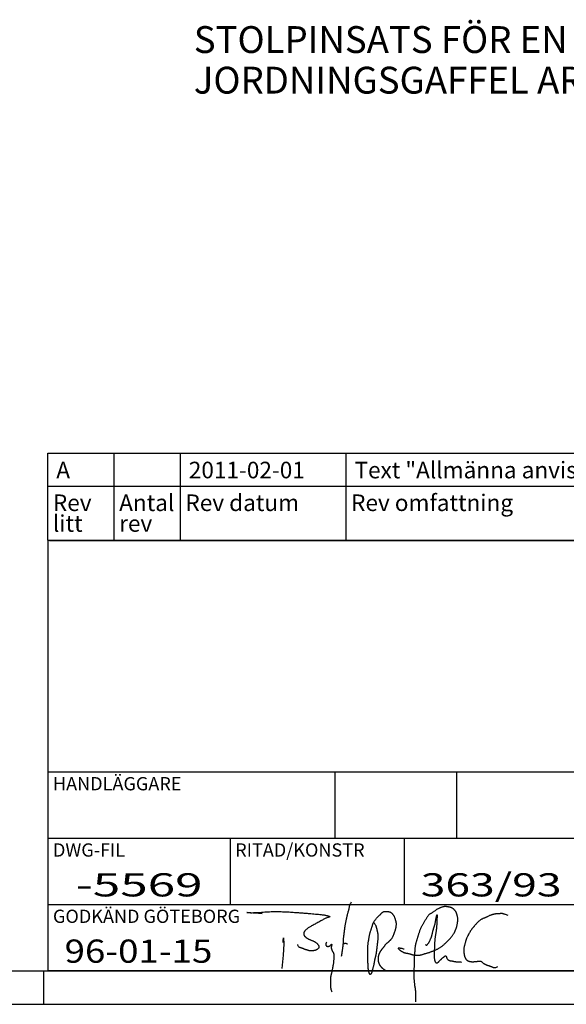
# Model space of a CAD drawing. Units: metres. Extents: x 208.107 to 208.528, y 54.17 to 54.467.
# Drawn here: x 208.339 to 208.421, y 54.17 to 54.318 of the extents above; entities that cross this region are included whole.
import ezdxf
from ezdxf.enums import TextEntityAlignment as Align

# ---------------------------------------------------------------- set-up
doc = ezdxf.new("R2010")
doc.units = ezdxf.units.M
doc.header["$LTSCALE"] = 0.015
doc.header["$MEASUREMENT"] = 0
for name, color, linetype in [('N13', 30, 'CONTINUOUS'), ('P------E9-', 1, 'CONTINUOUS'), ('ST010', 1, 'CONTINUOUS'), ('ST032', 1, 'CONTINUOUS'), ('ST033', 30, 'CONTINUOUS'), ('ST034', 3, 'CONTINUOUS')]:
    doc.layers.add(name, color=color, linetype=linetype)
doc.styles.add('ISO', font='iso.shx')
doc.styles.add('ROMAN0', font='SIMPLEX')

# ---------------------------------------------------------------- blocks, each defined once
blk = doc.blocks.new('EB2U')
at = {"layer": 'ST032'}
for p, q in [((-37.778, 24.556), (-37.778, 0)), ((-37.778, 11.333), (-68, 11.333)), ((-51.645, 11.333), (-51.645, 7.556)), ((-44.712, 11.333), (-44.712, 7.556)), ((-37.778, 7.556), (-68, 7.556)), ((-57.611, 7.556), (-57.611, 3.778)), ((-47.694, 7.556), (-47.694, 3.778)), ((0, 3.778), (-68, 3.778)), ((-31.167, 3.778), (-31.167, 0)), ((-17.472, 3.778), (-17.472, 0)), ((-3.778, 3.778), (-3.778, 0))]:
    blk.add_line(p, q, dxfattribs=at)
at = {"layer": 'ST033'}
for p, q in [((-68, 0), (-68, 24.556)), ((-68, 24.556), (0, 24.556)), ((0, 24.556), (0, 0)), ((0, 0), (-68, 0))]:
    blk.add_line(p, q, dxfattribs=at)
at = {"layer": 'ST032', "style": 'ISO'}
for s, height, p in [('HANDLÄGGARE', 0.75556, (-67.717, 10.294)), ('RITAD/KONSTR', 0.75556, (-57.328, 6.517)), ('DWG-FIL', 0.7556, (-67.717, 6.517)), ('GODKÄND GÖTEBORG', 0.75556, (-67.717, 2.739)), ('SKALA', 0.7556, (-37.494, 2.739)), ('OBJEKTSNR', 0.7556, (-30.883, 2.739)), ('RITNINGSNR', 0.7556, (-17.189, 2.739)), ('REV', 0.7556, (-3.494, 2.739))]:
    blk.add_text(s, height=height, dxfattribs=at).set_placement(p)
at = {"layer": 'ST033'}
for tag, p, style in [('UNDERRUBRIK', (-36.205, 11.025), 'ROMAN0'), ('RITNINGSTYP', (-36.248, 7.83), 'ROMAN0'), ('REVIDERING', (-2.833, 0.472), 'ISO')]:
    blk.add_attdef(tag, p, '', height=1.322, dxfattribs=dict(at, style=style))
at = {"layer": 'ST033', "style": 'ISO'}
for tag, width, p, p2 in [('HANDLÄGGARE', 1.447407, (-67.056, 8.028), (-52.155, 8.028)), ('RITAD/KONSTRUERAD', 0.524691, (-56.667, 4.25), (-48.639, 4.25)), ('DWG-FIL', 1.451613, (-67.056, 4.25), (-58.556, 4.25)), ('GATUBOLAGETS_DIARIENUMMER', 0.35865, (-46.75, 4.25), (-38.722, 4.25)), ('DATUM_GODKÄND', 0.675974, (-67.056, 0.472), (-58.628, 0.472)), ('SKALA', 1.06383, (-36.833, 0.472), (-32.111, 0.472)), ('BESTÄLLARENS_OBJEKTSNUMMER', 0.494071, (-30.222, 0.472), (-18.417, 0.472)), ('RITNINGSNUMMER', 0.984252, (-16.528, 0.472), (-4.722, 0.472))]:
    blk.add_attdef(tag, text='', height=1.322, dxfattribs=dict(at, width=width)).set_placement(p, p2, align=Align.FIT)
at = {"layer": 'ST034', "style": 'ROMAN0', "width": 1.747189}
blk.add_attdef('PROJEKTNAMN', text='', height=1.889, dxfattribs=at).set_placement((-36.279, 14.437), (-1.705, 14.437), align=Align.FIT)
blk = doc.blocks.new('BRJ')
at = {"layer": 'ST034'}
for points in [[(12.863, 3.456), (12.639, 3.474), (12.449, 3.489), (12.291, 3.501), (12.164, 3.51), (12.067, 3.516), (11.998, 3.521), (11.955, 3.524), (11.938, 3.525), (11.944, 3.525), (11.972, 3.525), (12.018, 3.524), (12.079, 3.524), (12.154, 3.523), (12.238, 3.523), (12.329, 3.525), (12.425, 3.527), (12.523, 3.531), (12.623, 3.537), (12.722, 3.543), (12.823, 3.55), (12.923, 3.557), (13.022, 3.565), (13.12, 3.571), (13.217, 3.577), (13.311, 3.581), (13.404, 3.584), (13.494, 3.587), (13.584, 3.588), (13.671, 3.588), (13.758, 3.588), (13.843, 3.587), (13.927, 3.586), (14.011, 3.584), (14.094, 3.581), (14.176, 3.579), (14.257, 3.576), (14.338, 3.572), (14.419, 3.568), (14.5, 3.564), (14.58, 3.559), (14.661, 3.553), (14.741, 3.548), (14.82, 3.542), (14.898, 3.536), (14.974, 3.53), (15.048, 3.525), (15.12, 3.519), (15.188, 3.514), (15.254, 3.509), (15.317, 3.504), (15.38, 3.5), (15.443, 3.496), (15.508, 3.491), (15.576, 3.486), (15.648, 3.48), (15.725, 3.474), (15.809, 3.467), (15.897, 3.459), (15.988, 3.451), (16.08, 3.442), (16.171, 3.433), (16.259, 3.424), (16.342, 3.415), (16.418, 3.407), (16.486, 3.398), (16.546, 3.391), (16.599, 3.383), (16.646, 3.375), (16.688, 3.368), (16.726, 3.36), (16.761, 3.352), (16.794, 3.344), (16.825, 3.336), (16.854, 3.327), (16.881, 3.318), (16.904, 3.309), (16.923, 3.3), (16.938, 3.292), (16.947, 3.284), (16.95, 3.277), (16.947, 3.271), (16.938, 3.265), (16.923, 3.259), (16.904, 3.254), (16.882, 3.247), (16.856, 3.241), (16.828, 3.233), (16.798, 3.224), (16.768, 3.213), (16.736, 3.2), (16.702, 3.185), (16.667, 3.169), (16.629, 3.15), (16.589, 3.129), (16.545, 3.106), (16.499, 3.08), (16.448, 3.052), (16.395, 3.022), (16.339, 2.991), (16.282, 2.959), (16.224, 2.926), (16.165, 2.893), (16.108, 2.861), (16.052, 2.83), (15.997, 2.801), (15.945, 2.773), (15.895, 2.746), (15.848, 2.72), (15.802, 2.696), (15.759, 2.672), (15.719, 2.648), (15.68, 2.624), (15.645, 2.601), (15.612, 2.578), (15.581, 2.555), (15.552, 2.532), (15.526, 2.509), (15.503, 2.488), (15.481, 2.466), (15.461, 2.446), (15.444, 2.426), (15.429, 2.407), (15.415, 2.389), (15.404, 2.37), (15.394, 2.352), (15.386, 2.335), (15.381, 2.317), (15.376, 2.298), (15.374, 2.28), (15.373, 2.261), (15.374, 2.241), (15.376, 2.222), (15.38, 2.203), (15.386, 2.184), (15.394, 2.165), (15.403, 2.146), (15.414, 2.128), (15.426, 2.11), (15.44, 2.093), (15.455, 2.076), (15.472, 2.059), (15.49, 2.043), (15.508, 2.028), (15.528, 2.012), (15.548, 1.998), (15.57, 1.983), (15.592, 1.969), (15.615, 1.955), (15.639, 1.942), (15.664, 1.929), (15.689, 1.917), (15.716, 1.905), (15.743, 1.894), (15.771, 1.882), (15.799, 1.871), (15.828, 1.86), (15.856, 1.849), (15.885, 1.838), (15.912, 1.827), (15.94, 1.816), (15.966, 1.804), (15.992, 1.791), (16.017, 1.778), (16.041, 1.764), (16.064, 1.749), (16.087, 1.734), (16.11, 1.717), (16.132, 1.699), (16.153, 1.68), (16.174, 1.66), (16.194, 1.64), (16.213, 1.618), (16.23, 1.597), (16.245, 1.576), (16.259, 1.555), (16.27, 1.534), (16.279, 1.514), (16.285, 1.495), (16.289, 1.477), (16.291, 1.46), (16.29, 1.443), (16.287, 1.427), (16.282, 1.411), (16.275, 1.395), (16.265, 1.381), (16.254, 1.366), (16.241, 1.352), (16.227, 1.339), (16.212, 1.326), (16.196, 1.314), (16.18, 1.303), (16.163, 1.293), (16.146, 1.283), (16.129, 1.274), (16.112, 1.266), (16.093, 1.258), (16.074, 1.252), (16.053, 1.245), (16.031, 1.24), (16.007, 1.234), (15.981, 1.23), (15.953, 1.225), (15.924, 1.222), (15.894, 1.219), (15.865, 1.217), (15.835, 1.216), (15.806, 1.216), (15.779, 1.217), (15.753, 1.219), (15.728, 1.222), (15.704, 1.227), (15.682, 1.232), (15.66, 1.238), (15.638, 1.244), (15.617, 1.25), (15.595, 1.257), (15.573, 1.264), (15.551, 1.27), (15.529, 1.277), (15.507, 1.284), (15.485, 1.29), (15.464, 1.297), (15.444, 1.304), (15.425, 1.311), (15.407, 1.317), (15.39, 1.324), (15.374, 1.331), (15.359, 1.337), (15.343, 1.344), (15.328, 1.351), (15.312, 1.357), (15.296, 1.364), (15.278, 1.371), (15.261, 1.378), (15.242, 1.384), (15.223, 1.391), (15.204, 1.397), (15.184, 1.404), (15.164, 1.41), (15.144, 1.416), (15.124, 1.422), (15.104, 1.429), (15.085, 1.44), (15.066, 1.456), (15.049, 1.479), (15.034, 1.51), (15.021, 1.552), (15.009, 1.605)], [(18.229, 4.153), (18.193, 4.077), (18.164, 4.009), (18.142, 3.948), (18.126, 3.893), (18.113, 3.844), (18.103, 3.8), (18.096, 3.759), (18.088, 3.722), (18.08, 3.687), (18.072, 3.654), (18.063, 3.623), (18.054, 3.593), (18.045, 3.564), (18.036, 3.535), (18.027, 3.507), (18.019, 3.478), (18.01, 3.45), (18.003, 3.421), (17.995, 3.391), (17.988, 3.362), (17.981, 3.332), (17.974, 3.302), (17.967, 3.272), (17.96, 3.241), (17.954, 3.211), (17.947, 3.181), (17.94, 3.15), (17.934, 3.12), (17.927, 3.088), (17.92, 3.057), (17.914, 3.024), (17.907, 2.991), (17.9, 2.957), (17.894, 2.923), (17.887, 2.888), (17.881, 2.853), (17.874, 2.818), (17.868, 2.784), (17.863, 2.751), (17.858, 2.718), (17.853, 2.687), (17.848, 2.657), (17.844, 2.628), (17.84, 2.599), (17.837, 2.571), (17.833, 2.544), (17.83, 2.517), (17.826, 2.49), (17.823, 2.463), (17.82, 2.437), (17.816, 2.41), (17.813, 2.383), (17.81, 2.356), (17.806, 2.329), (17.803, 2.303), (17.8, 2.276), (17.796, 2.249), (17.793, 2.222), (17.789, 2.196), (17.786, 2.169), (17.783, 2.143), (17.779, 2.117), (17.776, 2.091), (17.773, 2.066), (17.769, 2.041), (17.766, 2.016), (17.763, 1.992), (17.76, 1.969), (17.757, 1.945), (17.754, 1.923), (17.752, 1.9), (17.75, 1.878), (17.749, 1.857), (17.748, 1.836), (17.747, 1.815), (17.746, 1.795), (17.746, 1.776), (17.746, 1.757), (17.746, 1.739), (17.746, 1.722), (17.746, 1.705), (17.746, 1.689), (17.746, 1.674), (17.745, 1.659), (17.745, 1.643), (17.744, 1.627), (17.743, 1.61), (17.741, 1.592), (17.739, 1.573), (17.737, 1.553), (17.735, 1.532), (17.732, 1.509), (17.729, 1.486), (17.726, 1.463), (17.722, 1.438), (17.719, 1.413), (17.716, 1.388), (17.713, 1.363), (17.709, 1.337), (17.706, 1.312), (17.703, 1.288), (17.699, 1.265), (17.696, 1.242), (17.692, 1.221), (17.689, 1.202), (17.686, 1.184), (17.682, 1.167), (17.679, 1.152), (17.677, 1.137), (17.674, 1.122), (17.672, 1.108), (17.67, 1.094), (17.668, 1.079), (17.667, 1.063), (17.665, 1.045), (17.662, 1.024), (17.659, 0.997), (17.654, 0.966), (17.647, 0.927), (17.639, 0.881)], [(19.597, 2.946), (19.625, 2.907), (19.65, 2.87), (19.672, 2.836), (19.691, 2.803), (19.707, 2.772), (19.721, 2.743), (19.732, 2.714), (19.742, 2.687), (19.751, 2.661), (19.758, 2.635), (19.765, 2.61), (19.77, 2.586), (19.775, 2.562), (19.78, 2.539), (19.784, 2.517), (19.789, 2.495), (19.794, 2.473), (19.8, 2.452), (19.806, 2.43), (19.811, 2.408), (19.817, 2.386), (19.823, 2.362), (19.828, 2.338), (19.834, 2.312), (19.839, 2.284), (19.843, 2.255), (19.847, 2.225), (19.85, 2.194), (19.853, 2.162), (19.855, 2.13), (19.856, 2.098), (19.856, 2.066), (19.856, 2.034), (19.855, 2.003), (19.853, 1.972), (19.851, 1.942), (19.848, 1.912), (19.845, 1.882), (19.842, 1.853), (19.838, 1.824), (19.835, 1.796), (19.831, 1.768), (19.828, 1.74), (19.825, 1.713), (19.821, 1.685), (19.818, 1.657), (19.815, 1.629), (19.811, 1.601), (19.808, 1.572), (19.805, 1.543), (19.801, 1.514), (19.798, 1.485), (19.795, 1.455), (19.791, 1.426), (19.788, 1.397), (19.785, 1.369), (19.781, 1.34), (19.778, 1.312), (19.775, 1.285), (19.771, 1.258), (19.768, 1.231), (19.765, 1.205), (19.761, 1.179), (19.758, 1.154), (19.755, 1.129), (19.751, 1.105), (19.748, 1.08), (19.744, 1.056), (19.74, 1.032), (19.736, 1.007), (19.731, 0.982), (19.726, 0.958), (19.721, 0.932), (19.716, 0.907), (19.71, 0.881), (19.704, 0.854), (19.697, 0.828), (19.691, 0.801), (19.684, 0.774), (19.677, 0.748), (19.671, 0.721), (19.664, 0.694), (19.658, 0.667), (19.651, 0.64), (19.645, 0.614), (19.639, 0.587), (19.633, 0.56), (19.628, 0.533), (19.623, 0.506), (19.619, 0.479), (19.614, 0.452), (19.61, 0.425), (19.605, 0.398), (19.6, 0.37), (19.594, 0.342), (19.588, 0.314), (19.581, 0.285), (19.573, 0.256), (19.565, 0.227), (19.557, 0.199), (19.548, 0.171), (19.54, 0.143), (19.532, 0.116), (19.525, 0.091), (19.519, 0.066), (19.513, 0.043), (19.508, 0.021), (19.504, -0.001), (19.499, -0.021), (19.495, -0.04), (19.49, -0.058), (19.485, -0.075), (19.48, -0.091), (19.474, -0.107), (19.468, -0.121), (19.462, -0.135), (19.456, -0.147), (19.449, -0.159), (19.443, -0.169), (19.436, -0.178), (19.429, -0.186), (19.423, -0.192), (19.416, -0.198), (19.41, -0.202), (19.404, -0.205), (19.398, -0.207), (19.392, -0.209), (19.387, -0.209), (19.382, -0.209), (19.378, -0.207), (19.373, -0.204), (19.369, -0.2), (19.364, -0.194), (19.359, -0.186), (19.353, -0.177), (19.347, -0.164), (19.34, -0.15), (19.332, -0.133), (19.324, -0.114), (19.316, -0.093), (19.308, -0.071), (19.301, -0.048), (19.294, -0.024), (19.289, 0.001), (19.284, 0.026), (19.281, 0.052), (19.278, 0.079), (19.276, 0.106), (19.275, 0.135), (19.274, 0.165), (19.272, 0.196), (19.271, 0.229), (19.269, 0.263), (19.267, 0.299), (19.264, 0.335), (19.262, 0.372), (19.259, 0.409), (19.257, 0.445), (19.254, 0.481), (19.252, 0.515), (19.251, 0.548), (19.25, 0.579), (19.249, 0.61), (19.248, 0.64), (19.248, 0.669), (19.248, 0.699), (19.248, 0.73), (19.248, 0.761), (19.248, 0.793), (19.248, 0.827), (19.248, 0.861), (19.248, 0.896), (19.248, 0.931), (19.248, 0.967), (19.248, 1.003), (19.248, 1.038), (19.248, 1.073), (19.248, 1.108), (19.248, 1.142), (19.248, 1.177), (19.248, 1.211), (19.248, 1.245), (19.248, 1.28), (19.248, 1.315), (19.248, 1.35), (19.248, 1.386), (19.248, 1.422), (19.249, 1.458), (19.25, 1.494), (19.252, 1.53), (19.254, 1.566), (19.257, 1.601), (19.261, 1.636), (19.265, 1.671), (19.27, 1.705), (19.275, 1.739), (19.281, 1.772), (19.287, 1.805), (19.292, 1.837), (19.297, 1.869), (19.302, 1.901), (19.307, 1.932), (19.311, 1.964), (19.316, 1.995), (19.32, 2.027), (19.326, 2.059), (19.331, 2.091), (19.337, 2.124), (19.345, 2.158), (19.352, 2.193), (19.361, 2.228), (19.37, 2.264), (19.38, 2.3), (19.391, 2.336), (19.402, 2.373), (19.414, 2.41), (19.425, 2.447), (19.438, 2.483), (19.45, 2.519), (19.462, 2.554), (19.473, 2.588), (19.484, 2.62), (19.494, 2.65), (19.503, 2.678), (19.511, 2.704), (19.518, 2.727), (19.524, 2.749), (19.53, 2.77), (19.536, 2.79), (19.542, 2.811), (19.549, 2.831), (19.557, 2.852), (19.566, 2.875), (19.576, 2.898), (19.587, 2.923), (19.6, 2.948), (19.614, 2.974), (19.63, 3), (19.646, 3.027), (19.664, 3.053), (19.683, 3.08), (19.703, 3.107), (19.724, 3.133), (19.746, 3.159), (19.768, 3.184), (19.79, 3.209), (19.812, 3.232), (19.834, 3.254), (19.855, 3.276), (19.876, 3.296), (19.897, 3.315), (19.917, 3.333), (19.936, 3.351), (19.955, 3.368), (19.973, 3.385), (19.99, 3.402), (20.007, 3.419), (20.022, 3.435), (20.038, 3.452), (20.052, 3.468), (20.067, 3.484), (20.081, 3.499), (20.096, 3.513), (20.111, 3.527), (20.126, 3.54), (20.142, 3.552), (20.159, 3.563), (20.175, 3.573), (20.193, 3.582), (20.211, 3.589), (20.23, 3.595), (20.25, 3.599), (20.271, 3.601), (20.292, 3.602), (20.313, 3.603), (20.334, 3.602), (20.356, 3.6), (20.376, 3.598), (20.397, 3.596), (20.416, 3.595), (20.433, 3.593), (20.45, 3.592), (20.467, 3.59), (20.483, 3.588), (20.499, 3.586), (20.515, 3.583), (20.532, 3.578), (20.55, 3.572), (20.569, 3.565), (20.589, 3.556), (20.609, 3.545), (20.63, 3.533), (20.651, 3.52), (20.672, 3.506), (20.692, 3.49), (20.711, 3.474), (20.728, 3.457), (20.745, 3.439), (20.761, 3.42), (20.775, 3.4), (20.789, 3.378), (20.802, 3.356), (20.815, 3.333), (20.827, 3.308), (20.838, 3.283), (20.849, 3.256), (20.86, 3.228), (20.87, 3.2), (20.88, 3.172), (20.889, 3.144), (20.898, 3.117), (20.907, 3.089), (20.915, 3.063), (20.923, 3.037), (20.93, 3.012), (20.936, 2.986), (20.941, 2.96), (20.946, 2.934), (20.949, 2.907), (20.952, 2.879), (20.953, 2.85), (20.953, 2.82), (20.952, 2.79), (20.95, 2.759), (20.947, 2.728), (20.943, 2.697), (20.939, 2.667), (20.934, 2.638), (20.929, 2.61), (20.923, 2.583), (20.917, 2.557), (20.91, 2.531), (20.903, 2.506), (20.896, 2.48), (20.888, 2.454), (20.88, 2.428), (20.871, 2.401), (20.863, 2.373), (20.853, 2.345), (20.844, 2.316), (20.834, 2.288), (20.824, 2.26), (20.814, 2.232), (20.804, 2.204), (20.794, 2.178), (20.784, 2.152), (20.774, 2.128), (20.763, 2.103), (20.752, 2.08), (20.74, 2.057), (20.728, 2.034), (20.715, 2.012), (20.701, 1.991), (20.687, 1.97), (20.671, 1.949), (20.656, 1.929), (20.639, 1.909), (20.623, 1.889), (20.606, 1.87), (20.59, 1.851), (20.573, 1.833), (20.556, 1.815), (20.539, 1.798), (20.522, 1.781), (20.505, 1.764), (20.487, 1.748), (20.469, 1.732), (20.451, 1.717), (20.432, 1.702), (20.414, 1.688), (20.395, 1.673), (20.376, 1.659), (20.358, 1.644), (20.34, 1.629), (20.324, 1.613), (20.308, 1.597), (20.293, 1.579), (20.28, 1.562), (20.267, 1.543), (20.255, 1.525), (20.243, 1.506), (20.23, 1.487), (20.218, 1.468), (20.205, 1.449), (20.191, 1.431), (20.177, 1.413), (20.162, 1.396), (20.147, 1.378), (20.132, 1.361), (20.117, 1.344), (20.103, 1.327), (20.089, 1.311), (20.076, 1.294), (20.063, 1.277), (20.052, 1.26), (20.041, 1.244), (20.03, 1.227), (20.02, 1.21), (20.009, 1.193), (19.999, 1.177), (19.989, 1.16), (19.979, 1.143), (19.969, 1.126), (19.96, 1.108), (19.95, 1.09), (19.941, 1.072), (19.932, 1.053), (19.923, 1.033), (19.915, 1.013), (19.907, 0.992), (19.9, 0.97), (19.894, 0.949), (19.888, 0.927), (19.883, 0.905), (19.878, 0.884), (19.874, 0.864), (19.871, 0.844), (19.869, 0.825), (19.868, 0.807), (19.867, 0.789), (19.866, 0.771), (19.866, 0.754), (19.865, 0.737), (19.865, 0.721), (19.865, 0.704), (19.866, 0.687), (19.866, 0.67), (19.867, 0.653), (19.868, 0.636), (19.869, 0.618), (19.871, 0.6), (19.874, 0.582), (19.878, 0.563), (19.883, 0.544), (19.888, 0.525), (19.894, 0.506), (19.9, 0.487), (19.907, 0.467), (19.915, 0.449), (19.923, 0.43), (19.932, 0.412), (19.941, 0.394), (19.95, 0.377), (19.96, 0.36), (19.97, 0.343), (19.981, 0.327), (19.992, 0.311), (20.004, 0.296), (20.016, 0.281), (20.028, 0.267), (20.041, 0.252), (20.055, 0.238), (20.069, 0.224), (20.084, 0.209), (20.099, 0.195), (20.116, 0.18), (20.133, 0.165), (20.151, 0.149), (20.169, 0.134), (20.188, 0.119), (20.207, 0.105), (20.226, 0.091), (20.245, 0.079), (20.263, 0.068), (20.281, 0.059), (20.299, 0.051), (20.317, 0.044), (20.334, 0.039), (20.351, 0.034), (20.367, 0.029), (20.383, 0.025), (20.399, 0.021), (20.415, 0.017), (20.432, 0.013), (20.45, 0.01), (20.47, 0.008), (20.493, 0.008), (20.52, 0.01), (20.552, 0.015), (20.589, 0.023)], [(21.448, 1.311), (21.402, 1.328), (21.362, 1.342), (21.327, 1.351), (21.298, 1.358), (21.273, 1.362), (21.252, 1.365), (21.233, 1.367), (21.215, 1.369), (21.199, 1.37), (21.183, 1.373), (21.169, 1.375), (21.155, 1.378), (21.142, 1.38), (21.13, 1.382), (21.118, 1.385), (21.108, 1.386), (21.098, 1.388), (21.09, 1.389), (21.083, 1.389), (21.077, 1.388), (21.074, 1.385), (21.072, 1.381), (21.073, 1.376), (21.077, 1.369), (21.083, 1.359), (21.092, 1.348), (21.104, 1.335), (21.117, 1.322), (21.132, 1.307), (21.149, 1.292), (21.166, 1.277), (21.184, 1.261), (21.203, 1.246), (21.222, 1.232), (21.241, 1.218), (21.26, 1.205), (21.28, 1.192), (21.299, 1.18), (21.318, 1.169), (21.336, 1.159), (21.355, 1.149), (21.373, 1.14), (21.39, 1.132), (21.408, 1.125), (21.426, 1.118), (21.445, 1.112), (21.464, 1.106), (21.484, 1.101), (21.504, 1.096), (21.525, 1.091), (21.547, 1.087), (21.57, 1.083), (21.593, 1.079), (21.616, 1.074), (21.639, 1.07), (21.663, 1.065), (21.686, 1.06), (21.709, 1.054), (21.732, 1.048), (21.754, 1.042), (21.776, 1.036), (21.796, 1.031), (21.815, 1.025), (21.833, 1.02), (21.849, 1.015), (21.863, 1.011), (21.877, 1.007), (21.89, 1.003), (21.902, 0.999), (21.914, 0.996), (21.927, 0.992), (21.94, 0.989), (21.954, 0.986), (21.968, 0.982), (21.984, 0.979), (22.001, 0.976), (22.018, 0.972), (22.037, 0.969), (22.057, 0.965), (22.078, 0.962), (22.101, 0.959), (22.124, 0.956), (22.149, 0.953), (22.174, 0.95), (22.201, 0.948), (22.228, 0.948), (22.256, 0.947), (22.284, 0.949), (22.313, 0.951), (22.342, 0.954), (22.371, 0.959), (22.401, 0.964), (22.431, 0.971), (22.461, 0.978), (22.491, 0.985), (22.521, 0.993), (22.551, 1.002), (22.581, 1.011), (22.611, 1.02), (22.641, 1.029), (22.671, 1.038), (22.7, 1.047), (22.729, 1.056), (22.758, 1.065), (22.786, 1.073), (22.815, 1.081), (22.843, 1.089), (22.872, 1.097), (22.901, 1.106), (22.931, 1.115), (22.963, 1.125), (22.995, 1.136), (23.03, 1.148), (23.065, 1.162), (23.102, 1.176), (23.139, 1.191), (23.176, 1.206), (23.213, 1.222), (23.25, 1.237), (23.286, 1.252), (23.32, 1.267), (23.354, 1.282), (23.387, 1.297), (23.419, 1.312), (23.45, 1.327), (23.482, 1.343), (23.513, 1.36), (23.545, 1.378), (23.577, 1.397), (23.609, 1.417), (23.642, 1.438), (23.674, 1.46), (23.706, 1.483), (23.738, 1.507), (23.769, 1.532), (23.8, 1.557), (23.83, 1.582), (23.859, 1.608), (23.887, 1.634), (23.915, 1.66), (23.942, 1.686), (23.97, 1.713), (23.996, 1.74), (24.023, 1.767), (24.05, 1.793), (24.077, 1.82), (24.104, 1.847), (24.131, 1.875), (24.157, 1.903), (24.184, 1.931), (24.211, 1.96), (24.238, 1.99), (24.265, 2.02), (24.291, 2.052), (24.317, 2.083), (24.343, 2.114), (24.367, 2.146), (24.39, 2.176), (24.411, 2.206), (24.43, 2.236), (24.448, 2.263), (24.463, 2.29), (24.477, 2.316), (24.49, 2.341), (24.502, 2.366), (24.513, 2.39), (24.523, 2.413), (24.533, 2.437), (24.543, 2.46), (24.553, 2.484), (24.563, 2.508), (24.573, 2.532), (24.582, 2.557), (24.591, 2.583), (24.6, 2.61), (24.609, 2.638), (24.617, 2.667), (24.625, 2.697), (24.632, 2.728), (24.639, 2.76), (24.646, 2.793), (24.652, 2.826), (24.658, 2.859), (24.663, 2.893), (24.668, 2.926), (24.672, 2.96), (24.676, 2.993), (24.679, 3.026), (24.681, 3.059), (24.682, 3.092), (24.682, 3.124), (24.681, 3.156), (24.679, 3.188), (24.675, 3.219), (24.671, 3.249), (24.666, 3.279), (24.66, 3.308), (24.654, 3.336), (24.647, 3.363), (24.641, 3.389), (24.634, 3.413), (24.627, 3.437), (24.62, 3.459), (24.613, 3.48), (24.605, 3.501), (24.597, 3.521), (24.588, 3.54), (24.578, 3.559), (24.567, 3.577), (24.556, 3.595), (24.544, 3.612), (24.531, 3.63), (24.517, 3.647), (24.502, 3.664), (24.487, 3.681), (24.471, 3.697), (24.453, 3.714), (24.436, 3.731), (24.417, 3.747), (24.398, 3.762), (24.378, 3.777), (24.359, 3.79), (24.339, 3.803), (24.319, 3.814), (24.298, 3.823), (24.278, 3.831), (24.257, 3.837), (24.236, 3.843), (24.214, 3.848), (24.19, 3.853), (24.166, 3.858), (24.14, 3.863), (24.112, 3.868), (24.083, 3.873), (24.053, 3.878), (24.022, 3.883), (23.99, 3.886), (23.958, 3.889), (23.926, 3.89), (23.894, 3.889), (23.862, 3.887), (23.831, 3.882), (23.8, 3.876), (23.769, 3.868), (23.739, 3.859), (23.708, 3.849), (23.678, 3.838), (23.648, 3.827), (23.618, 3.815), (23.587, 3.802), (23.557, 3.789), (23.526, 3.775), (23.496, 3.76), (23.465, 3.743), (23.434, 3.725), (23.402, 3.706), (23.37, 3.685), (23.338, 3.663), (23.305, 3.64), (23.273, 3.617), (23.242, 3.594), (23.211, 3.572), (23.181, 3.551), (23.151, 3.532), (23.124, 3.514), (23.097, 3.498), (23.071, 3.483), (23.046, 3.469), (23.022, 3.455), (22.999, 3.44), (22.977, 3.424), (22.955, 3.407), (22.933, 3.387), (22.912, 3.366), (22.891, 3.342), (22.87, 3.316), (22.849, 3.288), (22.828, 3.258), (22.807, 3.226), (22.785, 3.192), (22.763, 3.156), (22.741, 3.118), (22.718, 3.079), (22.696, 3.04), (22.673, 3), (22.651, 2.96), (22.628, 2.921), (22.606, 2.884), (22.585, 2.848), (22.564, 2.813), (22.543, 2.779), (22.523, 2.746), (22.504, 2.713), (22.485, 2.679), (22.467, 2.646), (22.45, 2.611), (22.433, 2.575), (22.418, 2.539), (22.403, 2.501), (22.389, 2.463), (22.375, 2.425), (22.362, 2.387), (22.35, 2.349), (22.338, 2.312), (22.326, 2.275), (22.315, 2.239), (22.304, 2.204), (22.294, 2.17), (22.283, 2.136), (22.273, 2.102), (22.263, 2.068), (22.253, 2.034), (22.243, 2.001), (22.233, 1.967), (22.223, 1.934), (22.212, 1.9), (22.202, 1.867), (22.192, 1.833), (22.182, 1.8), (22.172, 1.766), (22.162, 1.733), (22.152, 1.7), (22.143, 1.666), (22.134, 1.633), (22.125, 1.6), (22.118, 1.567), (22.111, 1.535), (22.106, 1.503), (22.101, 1.471), (22.098, 1.44), (22.095, 1.409), (22.093, 1.379), (22.092, 1.35), (22.091, 1.321), (22.089, 1.293), (22.088, 1.266), (22.086, 1.239), (22.084, 1.213), (22.081, 1.187), (22.078, 1.161), (22.075, 1.135), (22.072, 1.107), (22.068, 1.078), (22.065, 1.047), (22.062, 1.014), (22.058, 0.98), (22.055, 0.944), (22.052, 0.907), (22.049, 0.869), (22.047, 0.831), (22.045, 0.794), (22.043, 0.756), (22.041, 0.72), (22.04, 0.684), (22.039, 0.648), (22.039, 0.613), (22.039, 0.577), (22.038, 0.541), (22.038, 0.504), (22.038, 0.466), (22.038, 0.427), (22.038, 0.386), (22.038, 0.345), (22.038, 0.304), (22.037, 0.262), (22.036, 0.219), (22.035, 0.177), (22.034, 0.135), (22.032, 0.093), (22.03, 0.052), (22.028, 0.011), (22.026, -0.03), (22.024, -0.071), (22.022, -0.113), (22.021, -0.154), (22.021, -0.196), (22.021, -0.238), (22.022, -0.28), (22.024, -0.323), (22.026, -0.365), (22.029, -0.408), (22.032, -0.451), (22.035, -0.493), (22.038, -0.535), (22.042, -0.577), (22.045, -0.618), (22.049, -0.659), (22.052, -0.699), (22.056, -0.738), (22.06, -0.777), (22.065, -0.815), (22.069, -0.853), (22.075, -0.889), (22.08, -0.924), (22.086, -0.959), (22.091, -0.992), (22.097, -1.023), (22.102, -1.053), (22.106, -1.081), (22.11, -1.108), (22.113, -1.132), (22.115, -1.154), (22.117, -1.176), (22.119, -1.197), (22.12, -1.219), (22.122, -1.24), (22.123, -1.264), (22.126, -1.289), (22.128, -1.316), (22.131, -1.35), (22.133, -1.392), (22.135, -1.446), (22.134, -1.516), (22.132, -1.605), (22.127, -1.717), (22.119, -1.854)], [(22.736, 1.605), (22.747, 1.581), (22.76, 1.566), (22.775, 1.56), (22.791, 1.562), (22.808, 1.569), (22.826, 1.582), (22.844, 1.598), (22.861, 1.617), (22.877, 1.636), (22.893, 1.657), (22.908, 1.679), (22.922, 1.702), (22.937, 1.725), (22.95, 1.75), (22.964, 1.776), (22.977, 1.802), (22.991, 1.829), (23.004, 1.857), (23.017, 1.885), (23.03, 1.914), (23.042, 1.942), (23.054, 1.97), (23.065, 1.998), (23.076, 2.025), (23.085, 2.052), (23.094, 2.078), (23.103, 2.103), (23.11, 2.129), (23.118, 2.155), (23.125, 2.181), (23.131, 2.208), (23.138, 2.236), (23.145, 2.265), (23.152, 2.295), (23.159, 2.326), (23.166, 2.357), (23.173, 2.388), (23.18, 2.42), (23.188, 2.451), (23.196, 2.481), (23.205, 2.511), (23.214, 2.54), (23.223, 2.569), (23.232, 2.596), (23.242, 2.624), (23.251, 2.651), (23.26, 2.678), (23.268, 2.705), (23.276, 2.732), (23.284, 2.758), (23.291, 2.785), (23.298, 2.812), (23.305, 2.838), (23.311, 2.864), (23.316, 2.89), (23.321, 2.915), (23.326, 2.94), (23.331, 2.965), (23.335, 2.989), (23.339, 3.014), (23.343, 3.039), (23.348, 3.064), (23.352, 3.09), (23.357, 3.116), (23.362, 3.143), (23.368, 3.171), (23.374, 3.199), (23.379, 3.226), (23.385, 3.252), (23.391, 3.277), (23.397, 3.301), (23.402, 3.322), (23.407, 3.341), (23.411, 3.357), (23.415, 3.37), (23.419, 3.38), (23.422, 3.388), (23.425, 3.392), (23.427, 3.392), (23.429, 3.389), (23.43, 3.382), (23.431, 3.371), (23.432, 3.357), (23.432, 3.339), (23.432, 3.319), (23.431, 3.294), (23.43, 3.267), (23.429, 3.237), (23.427, 3.203), (23.425, 3.168), (23.422, 3.13), (23.42, 3.09), (23.417, 3.05), (23.415, 3.008), (23.413, 2.966), (23.411, 2.924), (23.409, 2.882), (23.408, 2.841), (23.407, 2.8), (23.406, 2.76), (23.405, 2.721), (23.403, 2.682), (23.4, 2.644), (23.397, 2.607), (23.394, 2.57), (23.389, 2.534), (23.384, 2.498), (23.378, 2.462), (23.372, 2.426), (23.366, 2.389), (23.359, 2.351), (23.353, 2.312), (23.346, 2.271), (23.339, 2.228), (23.333, 2.185), (23.326, 2.14), (23.32, 2.095), (23.314, 2.05), (23.309, 2.004), (23.304, 1.959), (23.299, 1.914), (23.295, 1.869), (23.291, 1.825), (23.287, 1.782), (23.284, 1.74), (23.281, 1.698), (23.279, 1.658), (23.277, 1.619), (23.276, 1.581), (23.274, 1.544), (23.273, 1.508), (23.273, 1.474), (23.272, 1.44), (23.271, 1.406), (23.27, 1.374), (23.268, 1.342), (23.266, 1.31), (23.264, 1.279), (23.262, 1.248), (23.259, 1.218), (23.256, 1.188), (23.254, 1.158), (23.252, 1.129), (23.25, 1.101), (23.248, 1.072), (23.247, 1.044), (23.247, 1.017), (23.246, 0.99), (23.247, 0.963), (23.247, 0.937), (23.248, 0.911), (23.25, 0.886), (23.252, 0.861), (23.254, 0.836), (23.257, 0.812), (23.26, 0.789), (23.263, 0.766), (23.266, 0.744), (23.269, 0.723), (23.273, 0.703), (23.276, 0.683), (23.279, 0.664), (23.283, 0.646), (23.288, 0.628), (23.293, 0.611), (23.298, 0.595), (23.305, 0.579), (23.313, 0.564), (23.322, 0.549), (23.332, 0.535), (23.343, 0.522), (23.356, 0.511), (23.369, 0.503), (23.384, 0.496), (23.399, 0.493), (23.416, 0.492), (23.433, 0.496), (23.451, 0.503), (23.469, 0.513), (23.488, 0.525), (23.507, 0.539), (23.526, 0.555), (23.545, 0.573), (23.563, 0.591), (23.581, 0.61), (23.599, 0.628), (23.617, 0.647), (23.635, 0.666), (23.652, 0.685), (23.67, 0.704), (23.688, 0.721), (23.706, 0.739), (23.725, 0.755), (23.744, 0.771), (23.762, 0.786), (23.781, 0.8), (23.799, 0.814), (23.817, 0.828), (23.834, 0.841), (23.849, 0.855), (23.864, 0.868), (23.877, 0.881), (23.889, 0.893), (23.901, 0.904), (23.911, 0.913), (23.921, 0.92), (23.93, 0.925), (23.938, 0.926), (23.947, 0.925), (23.954, 0.92), (23.962, 0.913), (23.969, 0.903), (23.975, 0.892), (23.981, 0.879), (23.987, 0.865), (23.992, 0.85), (23.997, 0.835), (24.002, 0.819), (24.007, 0.804), (24.012, 0.788), (24.019, 0.772), (24.026, 0.756), (24.035, 0.74), (24.046, 0.725), (24.058, 0.71), (24.073, 0.696), (24.089, 0.682), (24.106, 0.67), (24.124, 0.658), (24.143, 0.648), (24.161, 0.639), (24.18, 0.631), (24.198, 0.625), (24.216, 0.621), (24.234, 0.617), (24.253, 0.615), (24.271, 0.612), (24.291, 0.61), (24.311, 0.607), (24.332, 0.604), (24.354, 0.601), (24.378, 0.596), (24.402, 0.591), (24.426, 0.586), (24.451, 0.581), (24.476, 0.577), (24.5, 0.572), (24.524, 0.568), (24.547, 0.566), (24.57, 0.563), (24.592, 0.562), (24.614, 0.561), (24.636, 0.56), (24.659, 0.56), (24.683, 0.56), (24.708, 0.559), (24.733, 0.559), (24.76, 0.559), (24.787, 0.558), (24.813, 0.556), (24.839, 0.553), (24.864, 0.548), (24.887, 0.542), (24.909, 0.533)], [(27.726, 3.349), (27.669, 3.368), (27.619, 3.386), (27.574, 3.403), (27.535, 3.418), (27.5, 3.431), (27.467, 3.442), (27.437, 3.451), (27.408, 3.458), (27.38, 3.463), (27.352, 3.466), (27.325, 3.467), (27.298, 3.467), (27.272, 3.466), (27.247, 3.464), (27.222, 3.462), (27.198, 3.46), (27.175, 3.459), (27.153, 3.458), (27.131, 3.457), (27.11, 3.456), (27.089, 3.455), (27.069, 3.454), (27.048, 3.453), (27.028, 3.451), (27.008, 3.45), (26.988, 3.447), (26.967, 3.445), (26.946, 3.441), (26.925, 3.438), (26.904, 3.434), (26.881, 3.429), (26.858, 3.425), (26.834, 3.419), (26.809, 3.414), (26.784, 3.407), (26.757, 3.4), (26.729, 3.391), (26.7, 3.381), (26.67, 3.37), (26.639, 3.358), (26.607, 3.344), (26.573, 3.328), (26.54, 3.312), (26.507, 3.296), (26.474, 3.279), (26.442, 3.264), (26.412, 3.25), (26.384, 3.237), (26.359, 3.226), (26.335, 3.217), (26.313, 3.209), (26.291, 3.201), (26.27, 3.193), (26.248, 3.185), (26.225, 3.176), (26.201, 3.165), (26.175, 3.153), (26.147, 3.138), (26.118, 3.121), (26.087, 3.102), (26.056, 3.082), (26.024, 3.059), (25.992, 3.035), (25.96, 3.009), (25.928, 2.981), (25.897, 2.953), (25.867, 2.923), (25.838, 2.893), (25.81, 2.864), (25.784, 2.835), (25.759, 2.807), (25.736, 2.781), (25.715, 2.757), (25.696, 2.734), (25.679, 2.714), (25.662, 2.694), (25.647, 2.675), (25.632, 2.656), (25.617, 2.638), (25.602, 2.62), (25.586, 2.601), (25.571, 2.582), (25.555, 2.562), (25.539, 2.542), (25.522, 2.521), (25.506, 2.498), (25.489, 2.475), (25.472, 2.45), (25.455, 2.425), (25.439, 2.398), (25.422, 2.371), (25.406, 2.343), (25.39, 2.314), (25.374, 2.286), (25.358, 2.259), (25.343, 2.231), (25.328, 2.205), (25.313, 2.179), (25.299, 2.154), (25.286, 2.128), (25.273, 2.103), (25.26, 2.078), (25.247, 2.052), (25.235, 2.025), (25.224, 1.998), (25.213, 1.97), (25.202, 1.942), (25.192, 1.913), (25.182, 1.883), (25.173, 1.853), (25.163, 1.823), (25.155, 1.793), (25.147, 1.763), (25.139, 1.733), (25.131, 1.703), (25.124, 1.674), (25.117, 1.646), (25.11, 1.618), (25.103, 1.591), (25.097, 1.565), (25.09, 1.541), (25.083, 1.517), (25.077, 1.495), (25.071, 1.473), (25.065, 1.451), (25.06, 1.43), (25.056, 1.408), (25.052, 1.387), (25.049, 1.365), (25.047, 1.342), (25.046, 1.319), (25.045, 1.296), (25.045, 1.271), (25.045, 1.246), (25.046, 1.221), (25.048, 1.194), (25.049, 1.167), (25.052, 1.14), (25.054, 1.112), (25.057, 1.084), (25.06, 1.058), (25.063, 1.032), (25.066, 1.007), (25.07, 0.984), (25.073, 0.964), (25.077, 0.945), (25.08, 0.927), (25.084, 0.91), (25.089, 0.894), (25.094, 0.878), (25.099, 0.862), (25.105, 0.846), (25.113, 0.829), (25.121, 0.811), (25.129, 0.793), (25.139, 0.774), (25.149, 0.756), (25.161, 0.738), (25.173, 0.72), (25.186, 0.703), (25.2, 0.686), (25.214, 0.671), (25.23, 0.656), (25.246, 0.643), (25.263, 0.63), (25.281, 0.619), (25.3, 0.609), (25.32, 0.6), (25.34, 0.592), (25.362, 0.585), (25.383, 0.58), (25.405, 0.575), (25.428, 0.571), (25.45, 0.568), (25.472, 0.566), (25.494, 0.564), (25.516, 0.563), (25.537, 0.561), (25.558, 0.561), (25.579, 0.561), (25.6, 0.561), (25.621, 0.561), (25.643, 0.563), (25.664, 0.564), (25.686, 0.566), (25.709, 0.568), (25.731, 0.57), (25.753, 0.573), (25.775, 0.575), (25.797, 0.578), (25.818, 0.58), (25.839, 0.582), (25.859, 0.583), (25.877, 0.585), (25.896, 0.586), (25.913, 0.586), (25.93, 0.587), (25.946, 0.588), (25.962, 0.589), (25.977, 0.591), (25.992, 0.593), (26.007, 0.595), (26.021, 0.596), (26.035, 0.597), (26.048, 0.597), (26.062, 0.595), (26.076, 0.592), (26.089, 0.587), (26.102, 0.579), (26.116, 0.569), (26.129, 0.557), (26.143, 0.545), (26.156, 0.531), (26.169, 0.518), (26.183, 0.505), (26.196, 0.493), (26.21, 0.481), (26.223, 0.471), (26.237, 0.462), (26.251, 0.453), (26.265, 0.445), (26.279, 0.437), (26.294, 0.429), (26.308, 0.421), (26.324, 0.412), (26.339, 0.404), (26.355, 0.395), (26.371, 0.386), (26.387, 0.378), (26.403, 0.371), (26.418, 0.364), (26.434, 0.358), (26.448, 0.354), (26.463, 0.35), (26.477, 0.348), (26.492, 0.345), (26.506, 0.342), (26.52, 0.34), (26.535, 0.336), (26.55, 0.332), (26.565, 0.326), (26.58, 0.32), (26.596, 0.312), (26.612, 0.305), (26.627, 0.297), (26.642, 0.29), (26.656, 0.284), (26.67, 0.278), (26.683, 0.274), (26.696, 0.27), (26.707, 0.267), (26.719, 0.265), (26.73, 0.262), (26.741, 0.259), (26.753, 0.256), (26.764, 0.251), (26.776, 0.246), (26.789, 0.239), (26.801, 0.232), (26.815, 0.225), (26.829, 0.219), (26.844, 0.213), (26.86, 0.208), (26.876, 0.204), (26.893, 0.203), (26.912, 0.203), (26.934, 0.206), (26.959, 0.212), (26.988, 0.22), (27.022, 0.232), (27.062, 0.246), (27.109, 0.265)], [(14.124, 1.713), (14.124, 1.82), (14.151, 2.008), (14.178, 1.632), (14.124, 0.962), (14.043, 0.158)], [(16.753, 1.74), (16.735, 1.711), (16.722, 1.684), (16.713, 1.66), (16.707, 1.638), (16.704, 1.618), (16.704, 1.6), (16.705, 1.584), (16.708, 1.57), (16.712, 1.557), (16.717, 1.546), (16.722, 1.536), (16.729, 1.528), (16.736, 1.52), (16.744, 1.514), (16.752, 1.508), (16.762, 1.503), (16.773, 1.498), (16.784, 1.494), (16.796, 1.49), (16.808, 1.487), (16.821, 1.485), (16.834, 1.484), (16.847, 1.484), (16.861, 1.485), (16.874, 1.487), (16.887, 1.49), (16.9, 1.495), (16.913, 1.5), (16.925, 1.507), (16.937, 1.514), (16.948, 1.521), (16.959, 1.53), (16.969, 1.538), (16.978, 1.547), (16.986, 1.556), (16.994, 1.565), (17.001, 1.573), (17.008, 1.582), (17.015, 1.589), (17.022, 1.597), (17.028, 1.603), (17.035, 1.608), (17.041, 1.612), (17.047, 1.614), (17.052, 1.615), (17.056, 1.614), (17.059, 1.611), (17.062, 1.606), (17.063, 1.598), (17.063, 1.588), (17.062, 1.576), (17.06, 1.563), (17.058, 1.548), (17.055, 1.533), (17.052, 1.518), (17.048, 1.503), (17.045, 1.488), (17.042, 1.473), (17.039, 1.459), (17.037, 1.445), (17.035, 1.43), (17.034, 1.416), (17.034, 1.401), (17.035, 1.386), (17.037, 1.371), (17.041, 1.356), (17.045, 1.34), (17.05, 1.324), (17.056, 1.308), (17.062, 1.292), (17.068, 1.277), (17.075, 1.261), (17.082, 1.246), (17.089, 1.232), (17.095, 1.218), (17.102, 1.204), (17.109, 1.191), (17.115, 1.178), (17.122, 1.166), (17.129, 1.154), (17.136, 1.143), (17.142, 1.131), (17.149, 1.12), (17.155, 1.109), (17.161, 1.097), (17.167, 1.086), (17.173, 1.073), (17.178, 1.06), (17.183, 1.046), (17.187, 1.032), (17.191, 1.017), (17.194, 1.001), (17.197, 0.985), (17.199, 0.968), (17.2, 0.952), (17.2, 0.935), (17.2, 0.918), (17.199, 0.901), (17.197, 0.884), (17.195, 0.865), (17.193, 0.846), (17.191, 0.825), (17.189, 0.803), (17.187, 0.779), (17.185, 0.753), (17.184, 0.725), (17.183, 0.695), (17.182, 0.665), (17.18, 0.633), (17.179, 0.602), (17.176, 0.569), (17.173, 0.538), (17.17, 0.506), (17.165, 0.475), (17.16, 0.444), (17.155, 0.415), (17.15, 0.386), (17.144, 0.358), (17.139, 0.331), (17.133, 0.305), (17.129, 0.28), (17.124, 0.257), (17.12, 0.234), (17.116, 0.212), (17.113, 0.19), (17.109, 0.167), (17.106, 0.145), (17.102, 0.122), (17.099, 0.098), (17.095, 0.073), (17.092, 0.048), (17.088, 0.023), (17.083, -0.003), (17.078, -0.029), (17.072, -0.054), (17.066, -0.079), (17.059, -0.104), (17.051, -0.129), (17.043, -0.153), (17.035, -0.178), (17.027, -0.202), (17.02, -0.226), (17.013, -0.251), (17.008, -0.276), (17.003, -0.301), (17, -0.327), (16.998, -0.352), (16.996, -0.378), (16.995, -0.404), (16.995, -0.429), (16.994, -0.453), (16.994, -0.477), (16.994, -0.5), (16.994, -0.523), (16.994, -0.544), (16.994, -0.566), (16.994, -0.587), (16.994, -0.608), (16.994, -0.63), (16.994, -0.651), (16.994, -0.673), (16.994, -0.696), (16.994, -0.718), (16.994, -0.74), (16.994, -0.761), (16.994, -0.782), (16.994, -0.802), (16.994, -0.821), (16.994, -0.839), (16.994, -0.856), (16.994, -0.872), (16.994, -0.887), (16.994, -0.901), (16.994, -0.915), (16.994, -0.928), (16.994, -0.942), (16.994, -0.955), (16.994, -0.969), (16.995, -0.983), (16.995, -0.997), (16.996, -1.011), (16.997, -1.026), (16.999, -1.042), (17.001, -1.058), (17.004, -1.076), (17.008, -1.094), (17.014, -1.115), (17.021, -1.138), (17.03, -1.164), (17.042, -1.193), (17.057, -1.226), (17.075, -1.264)], [(17.8, 1.659), (17.83, 1.668), (17.859, 1.674), (17.888, 1.676), (17.917, 1.676), (17.944, 1.671), (17.969, 1.663), (17.993, 1.65), (18.014, 1.632)]]:
    blk.add_lwpolyline(points, dxfattribs=at)
blk = doc.blocks.new('revny')
at = {"layer": 'ST032'}
for p, q in [((0, 0), (0, 4.958)), ((0, 4.958), (68, 4.958)), ((3.778, 0), (3.778, 4.958)), ((7.556, 0), (7.556, 4.958)), ((17, 0), (17, 4.958)), ((52.889, 0), (52.889, 4.958)), ((62.333, 0), (62.333, 4.958)), ((68, 0), (68, 4.958)), ((0, 3.069), (68, 3.069))]:
    blk.add_line(p, q, dxfattribs=at)
at = {"layer": 'ST032', "style": 'ISO'}
for s, height, p in [('Text "Allmänna anvisningar" uppdaterad', 0.94444, (17.476, 3.517)), ('A', 0.944, (0.476, 3.517)), ('2011-02-01', 0.9444, (8.032, 3.517)), ('Rev', 0.9444, (0.283, 1.653)), ('Antal', 0.9444, (4.061, 1.653)), ('Rev datum', 0.9444, (7.839, 1.653)), ('Rev omfattning', 0.94444, (17.283, 1.653)), ('Verkens', 0.9444, (53.172, 1.653)), ('Rev', 0.9444, (62.617, 1.653)), ('litt', 0.9444, (0.283, 0.472)), ('rev', 0.9444, (4.061, 0.472)), ('rev datum', 0.9444, (53.172, 0.472)), ('godkänd', 0.9444, (62.617, 0.472))]:
    blk.add_text(s, height=height, dxfattribs=at).set_placement(p)

msp = doc.modelspace()

# ---------------------------------------------------------------- linework, layer by layer
at = {"layer": 'ST010'}
for p, q in [((208.1321, 54.17501), (208.5221, 54.17501)), ((208.3421, 54.17501), (208.3421, 54.17001)), ((208.1071, 54.17001), (208.5271, 54.17001))]:
    msp.add_line(p, q, dxfattribs=at)
at = {"layer": 'ST033'}
msp.add_line((208.343, 54.23968), (208.5221, 54.23968), dxfattribs=at)

# ---------------------------------------------------------------- block references
at = {"layer": 'N13', "xscale": 0.00248751562501659, "yscale": 0.002487515625000094, "zscale": 0.002487515625000001}
msp.add_blockref('BRJ', (208.343, 54.17501), dxfattribs=at)
at = {"layer": 'P------E9-', "color": 1, "xscale": 0.002637069965198909, "yscale": 0.002637069965213066, "zscale": 0.002637069965212264}
msp.add_blockref('revny', (208.34278, 54.23976), dxfattribs=at)
at = {"layer": 'ST032'}
ref = msp.add_blockref('EB2U', (208.5221, 54.17501), dxfattribs=dict(at, xscale=0.002636901848754153, yscale=0.002636901848770649, zscale=0.002636901848769553))
ref.add_attrib('PROJEKTNAMN', 'STANDARDRITNING', dxfattribs={"layer": 'ST034', "height": 0.0049808, "style": 'ROMAN0', "width": 1.367906}).set_placement((208.42644, 54.21307), (208.5176, 54.21307), align=Align.FIT)
ref.add_attrib('RITNINGSTYP', 'belysningsservislåda med ', (208.42652, 54.19565), dxfattribs={"layer": 'ST033', "height": 0.0034866, "style": 'ROMAN0'})
ref.add_attrib('GATUBOLAGETS_DIARIENUMMER', '363/93', dxfattribs={"layer": 'ST033', "height": 0.003487, "style": 'ISO', "width": 1.545455}).set_placement((208.39882, 54.18621), (208.41999, 54.18621), align=Align.FIT)
ref.add_attrib('SKALA', '(1:1)', dxfattribs={"layer": 'ST033', "height": 0.003487, "style": 'ISO'}).set_placement((208.42497, 54.17625), (208.43095, 54.17625), align=Align.FIT)
ref.add_attrib('RITNINGSNUMMER', '363/93-5569', dxfattribs={"layer": 'ST033', "height": 0.0034866, "style": 'ISO', "width": 1.22549}).set_placement((208.47852, 54.17625), (208.50965, 54.17625), align=Align.FIT)
ref.add_attrib('DWG-FIL', ' -5569 ', dxfattribs={"layer": 'ST033', "height": 0.003487, "style": 'ISO', "width": 1.384615}).set_placement((208.34528, 54.18621), (208.36769, 54.18621), align=Align.FIT)
ref.add_attrib('DATUM_GODKÄND', '96-01-15', dxfattribs={"layer": 'ST033', "height": 0.003487, "style": 'ISO', "width": 1.312186}).set_placement((208.34528, 54.17625), (208.3675, 54.17625), align=Align.FIT)
ref.add_attrib('REVIDERING', 'A', (208.51463, 54.17625), dxfattribs={"layer": 'ST033', "height": 0.00349, "style": 'ISO'})

# ---------------------------------------------------------------- texts
at = {"layer": 'N13', "style": 'ISO'}
for s, p in [('STOLPINSATS FÖR EN ARMATUR ART NR', (208.36471, 54.31294)), ('JORDNINGSGAFFEL ART NR', (208.36471, 54.30684))]:
    msp.add_text(s, height=0.004032, dxfattribs=at).set_placement(p)

doc.saveas('drawing.dxf')
